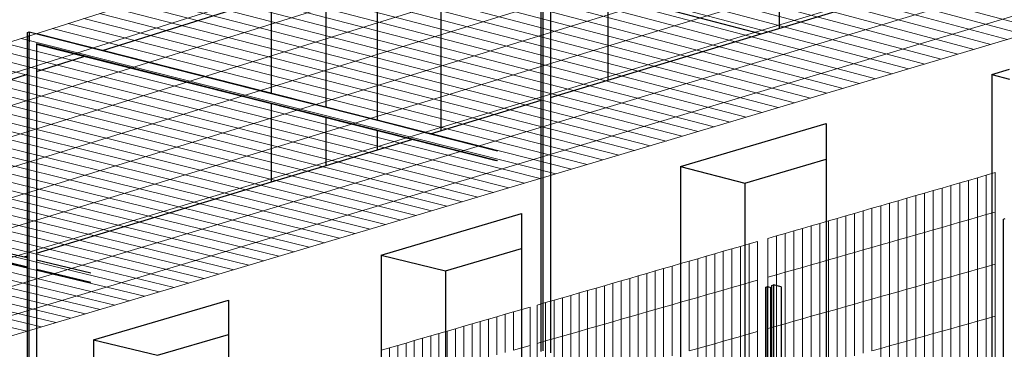
# Model space of a CAD drawing. Units: inches. Extents: x -9387 to 8701, y -1188 to 9413.
# Drawn here: x -2029 to -509, y 6664 to 7172 of the extents above; entities that cross this region are included whole.
import ezdxf

# ---------------------------------------------------------------- set-up
doc = ezdxf.new("R2010")
doc.units = ezdxf.units.IN
doc.header["$MEASUREMENT"] = 0
doc.layers.add('_ans', color=252, linetype='Continuous')
doc.layers.add('_bt_stahl_outline', color=251, linetype='Continuous')
doc.layers.add('_bt_gitter', color=7, linetype='Continuous', lineweight=5, true_color=0xc8c8cb)

msp = doc.modelspace()

# ---------------------------------------------------------------- linework, layer by layer
for p, q in [((-1476.8, 7016.9), (-1476.8, 7306.9)), ((-1209.7, 7236.3), (-884.7, 7150.4)), ((-884.7, 7150.4), (-634.4, 7226.1)), ((-1555.6, 7036.9), (-1555.6, 7184.7)), ((-1209.7, 7052), (-884.7, 7150.4)), ((-528.8, 7087.5), (-501.2, 7095.6)), ((-528.8, 7087.5), (-528.8, 6437.5)), ((-528.8, 7087.5), (-501.2, 7080.1)), ((-1640.1, 6921.7), (-1640.1, 7042.1)), ((-1394.7, 6996), (-1224, 7047.7)), ((-1555.6, 6947.3), (-1555.6, 7020.7)), ((-1009.2, 6945.5), (-784.1, 7012)), ((-784.1, 7012), (-784.1, 6956.9)), ((-1476.8, 6971.2), (-1476.8, 7000.7)), ((-1476.8, 6971.2), (-1423.6, 6987.3)), ((-1555.6, 6947.3), (-1476.8, 6971.2)), ((-1640.1, 6921.7), (-1555.6, 6947.3)), ((-1009.2, 6945.5), (-1009.2, 6308.5)), ((-1009.2, 6945.5), (-909.8, 6920)), ((-909.8, 6920), (-784.1, 6956.9)), ((-784.1, 6956.9), (-784.1, 6436.2)), ((-2002.6, 6812), (-1640.1, 6921.7)), ((-909.8, 6920), (-909.8, 6335.2)), ((-1470.8, 6809), (-1254.4, 6873)), ((-1254.4, 6873), (-1254.4, 6819)), ((-2021.7, 6806.2), (-2016.7, 6807.8)), ((-1470.8, 6809), (-1470.8, 6213.7)), ((-1470.8, 6809), (-1371.6, 6784.6)), ((-1371.6, 6784.6), (-1254.4, 6819)), ((-1254.4, 6819), (-1254.4, 6281.2)), ((-1371.6, 6784.6), (-1371.6, 6308.1)), ((-1914.6, 6677.9), (-1706.6, 6739.4)), ((-1706.6, 6739.4), (-1706.6, 6686.4)), ((-1815.8, 6654.4), (-1706.6, 6686.4)), ((-1706.6, 6686.4), (-1706.6, 6384.8)), ((-1914.6, 6677.9), (-1914.6, 6120.2)), ((-1914.6, 6677.9), (-1815.8, 6654.4))]:
    msp.add_line(p, q)
at = {"layer": '_ans'}
for p, q in [((-856.8, 7503.6), (-856.8, 7158.8)), ((-1120.9, 7419.8), (-1120.9, 7078.9)), ((-1379, 7337.9), (-1379, 7000.8)), ((-1900.8, 7124.5), (-1640.1, 7206.7)), ((-1640.1, 7058.3), (-1640.1, 7206.7)), ((-2002.6, 7092.4), (-1929.6, 7115.4)), ((-2444.2, 6953.3), (-2016.7, 7088))]:
    msp.add_line(p, q, dxfattribs=at)
at = {"layer": '_bt_gitter'}
for p, q in [((306.9, 7884.4), (-3252.3, 6753.6)), ((-3252.3, 6753.6), (306.9, 7884.4)), ((-3166.3, 6733.9), (395.1, 7857.5)), ((-3080.8, 6714.2), (482.7, 7830.8)), ((-2995.8, 6694.7), (569.7, 7804.2)), ((-2911.3, 6675.3), (656.1, 7777.9)), ((-2827.3, 6656), (742, 7751.7)), ((-2743.7, 6636.8), (827.3, 7725.7)), ((-2660.7, 6617.7), (912, 7699.8)), ((-2578.1, 6598.8), (996.1, 7674.2)), ((-2496, 6579.9), (1079.7, 7648.7)), ((1139.2, 7630.6), (-2437.5, 6566.5)), ((-1307.3, 7371.5), (-478.8, 7149.2)), ((-1281.7, 7379.7), (-453.1, 7156.8)), ((-1358.4, 7355.3), (-530.1, 7133.9)), ((-1332.9, 7363.4), (-504.5, 7141.6)), ((-1409.2, 7339.2), (-581.2, 7118.7)), ((-1383.8, 7347.2), (-555.7, 7126.3)), ((-1459.8, 7323.1), (-632, 7103.6)), ((-1434.5, 7331.1), (-606.6, 7111.2)), ((-1485, 7315.1), (-657.3, 7096.1)), ((-1535.3, 7299.1), (-707.9, 7081.1)), ((-1510.2, 7307.1), (-682.6, 7088.6)), ((-1585.3, 7283.2), (-758.2, 7066.1)), ((-1560.3, 7291.2), (-733, 7073.6)), ((-1635.2, 7267.4), (-808.3, 7051.2)), ((-1610.3, 7275.3), (-783.2, 7058.6)), ((-1684.8, 7251.6), (-858.1, 7036.4)), ((-1660, 7259.5), (-833.2, 7043.8)), ((-1734.2, 7235.9), (-907.8, 7021.6)), ((-1709.5, 7243.8), (-883, 7029)), ((-1783.4, 7220.3), (-957.3, 7006.9)), ((-1758.8, 7228.1), (-932.6, 7014.2)), ((-1832.3, 7204.7), (-1006.5, 6992.2)), ((-1807.9, 7212.5), (-981.9, 6999.5)), ((-1881.1, 7189.3), (-1055.6, 6977.6)), ((-1856.7, 7197), (-1031.1, 6984.9)), ((-1929.6, 7173.8), (-1104.4, 6963.1)), ((-1905.4, 7181.5), (-1080, 6970.3)), ((-1978, 7158.5), (-1153.1, 6948.6)), ((-1953.8, 7166.1), (-1128.8, 6955.8)), ((-2026.1, 7143.2), (-1201.5, 6934.2)), ((-2002.1, 7150.8), (-1177.3, 6941.4)), ((-2074.1, 7127.9), (-1249.7, 6919.8)), ((-2050.1, 7135.6), (-1225.7, 6927)), ((-2121.8, 7112.8), (-1297.8, 6905.6)), ((-2097.9, 7120.4), (-1273.8, 6912.7)), ((-2169.3, 7097.7), (-1345.6, 6891.3)), ((-2145.6, 7105.2), (-1321.7, 6898.4)), ((-2216.6, 7082.7), (-1393.3, 6877.1)), ((-2193, 7090.2), (-1369.5, 6884.2)), ((-2263.8, 7067.7), (-1440.7, 6863)), ((-2240.2, 7075.2), (-1417, 6870.1)), ((-2310.7, 7052.8), (-1488, 6849)), ((-2287.3, 7060.2), (-1464.4, 6856)), ((-2357.4, 7037.9), (-1535, 6835)), ((-2334.1, 7045.3), (-1511.5, 6842)), ((-2403.9, 7023.1), (-1581.9, 6821)), ((-2380.7, 7030.5), (-1558.5, 6828)), ((-2450.3, 7008.4), (-1628.6, 6807.1)), ((-2427.1, 7015.8), (-1605.3, 6814.1)), ((-2496.4, 6993.8), (-1675.1, 6793.3)), ((-2473.4, 7001.1), (-1651.9, 6800.2)), ((-2542.4, 6979.2), (-1721.4, 6779.5)), ((-2519.4, 6986.5), (-1698.3, 6786.4)), ((-2588.1, 6964.6), (-1767.5, 6765.8)), ((-2565.3, 6971.9), (-1744.5, 6772.7)), ((-2656.4, 6942.9), (-1836.3, 6745.3)), ((-2633.7, 6950.1), (-1813.4, 6752.2)), ((-2610.9, 6957.4), (-1790.5, 6759)), ((-2701.7, 6928.5), (-1882, 6731.8)), ((-2679.1, 6935.7), (-1859.2, 6738.5)), ((-564.5, 6924.2), (-550.9, 6928.2)), ((-550.9, 6928.2), (-537.2, 6932.1)), ((-550.9, 6867.4), (-550.9, 6928.2)), ((-537.2, 6932.1), (-523.6, 6936.1)), ((-537.2, 6871.3), (-537.2, 6932.1)), ((-523.6, 6875.2), (-523.6, 6936.1)), ((-2746.8, 6914.2), (-1927.4, 6718.2)), ((-2724.3, 6921.4), (-1904.7, 6725)), ((-619, 6908.5), (-605.4, 6912.4)), ((-605.4, 6912.4), (-591.8, 6916.3)), ((-605.4, 6851.7), (-605.4, 6912.4)), ((-591.8, 6916.3), (-578.2, 6920.3)), ((-591.8, 6855.6), (-591.8, 6916.3)), ((-578.2, 6920.3), (-564.5, 6924.2)), ((-578.2, 6859.5), (-578.2, 6920.3)), ((-564.5, 6863.4), (-564.5, 6924.2)), ((-2791.7, 6899.9), (-1972.7, 6704.8)), ((-2769.3, 6907.1), (-1950.1, 6711.5)), ((-659.6, 6896.7), (-646.1, 6900.6)), ((-646.1, 6900.6), (-632.5, 6904.6)), ((-646.1, 6840.1), (-646.1, 6900.6)), ((-632.5, 6904.6), (-619, 6908.5)), ((-632.5, 6844), (-632.5, 6904.6)), ((-619, 6847.9), (-619, 6908.5)), ((-2836.4, 6885.7), (-2017.8, 6691.3)), ((-2814.1, 6892.8), (-1995.3, 6698)), ((-713.6, 6881.1), (-700.1, 6885)), ((-700.1, 6885), (-686.6, 6888.9)), ((-700.1, 6824.6), (-700.1, 6885)), ((-686.6, 6888.9), (-673.1, 6892.8)), ((-686.6, 6828.5), (-686.6, 6888.9)), ((-673.1, 6892.8), (-659.6, 6896.7)), ((-673.1, 6832.3), (-673.1, 6892.8)), ((-659.6, 6836.2), (-659.6, 6896.7)), ((-767.3, 6865.6), (-753.9, 6869.5)), ((-753.9, 6869.5), (-740.5, 6873.3)), ((-753.9, 6809.2), (-753.9, 6869.5)), ((-740.5, 6873.3), (-727, 6877.2)), ((-740.5, 6813), (-740.5, 6873.3)), ((-727, 6877.2), (-713.6, 6881.1)), ((-727, 6816.9), (-727, 6877.2)), ((-713.6, 6820.7), (-713.6, 6881.1)), ((-564.5, 6863.4), (-550.9, 6867.4)), ((-550.9, 6867.4), (-537.2, 6871.3)), ((-550.9, 6787), (-550.9, 6867.4)), ((-537.2, 6871.3), (-523.6, 6875.2)), ((-537.2, 6790.9), (-537.2, 6871.3)), ((-523.6, 6794.8), (-523.6, 6875.2)), ((-820.8, 6850.1), (-807.5, 6854)), ((-807.5, 6854), (-794.1, 6857.8)), ((-807.5, 6793.8), (-807.5, 6854)), ((-794.1, 6857.8), (-780.7, 6861.7)), ((-794.1, 6797.6), (-794.1, 6857.8)), ((-780.7, 6861.7), (-767.3, 6865.6)), ((-780.7, 6801.5), (-780.7, 6861.7)), ((-767.3, 6805.3), (-767.3, 6865.6)), ((-619, 6847.9), (-605.4, 6851.7)), ((-605.4, 6851.7), (-591.8, 6855.6)), ((-605.4, 6771.6), (-605.4, 6851.7)), ((-591.8, 6855.6), (-578.2, 6859.5)), ((-591.8, 6775.5), (-591.8, 6855.6)), ((-578.2, 6859.5), (-564.5, 6863.4)), ((-578.2, 6779.3), (-578.2, 6859.5)), ((-564.5, 6783.2), (-564.5, 6863.4)), ((-874.1, 6834.7), (-860.8, 6838.5)), ((-860.8, 6838.5), (-847.5, 6842.4)), ((-860.8, 6778.5), (-860.8, 6838.5)), ((-847.5, 6842.4), (-834.2, 6846.2)), ((-847.5, 6782.3), (-847.5, 6842.4)), ((-834.2, 6846.2), (-820.8, 6850.1)), ((-834.2, 6786.2), (-834.2, 6846.2)), ((-820.8, 6790), (-820.8, 6850.1)), ((-659.6, 6836.2), (-646.1, 6840.1)), ((-646.1, 6840.1), (-632.5, 6844)), ((-646.1, 6760.1), (-646.1, 6840.1)), ((-632.5, 6844), (-619, 6847.9)), ((-632.5, 6763.9), (-632.5, 6844)), ((-619, 6767.8), (-619, 6847.9)), ((-929.8, 6818.6), (-916.5, 6822.4)), ((-916.5, 6822.4), (-903.3, 6826.3)), ((-916.5, 6762.6), (-916.5, 6822.4)), ((-903.3, 6826.3), (-890, 6830.1)), ((-903.3, 6766.4), (-903.3, 6826.3)), ((-890, 6770.2), (-890, 6830.1)), ((-874.1, 6774.7), (-874.1, 6834.7)), ((-713.6, 6820.7), (-700.1, 6824.6)), ((-700.1, 6824.6), (-686.6, 6828.5)), ((-700.1, 6744.8), (-700.1, 6824.6)), ((-686.6, 6828.5), (-673.1, 6832.3)), ((-686.6, 6748.6), (-686.6, 6828.5)), ((-673.1, 6832.3), (-659.6, 6836.2)), ((-673.1, 6752.4), (-673.1, 6832.3)), ((-659.6, 6756.2), (-659.6, 6836.2)), ((-982.5, 6803.3), (-969.4, 6807.2)), ((-969.4, 6807.2), (-956.2, 6811)), ((-969.4, 6747.4), (-969.4, 6807.2)), ((-956.2, 6811), (-943, 6814.8)), ((-956.2, 6751.2), (-956.2, 6811)), ((-943, 6814.8), (-929.8, 6818.6)), ((-943, 6755), (-943, 6814.8)), ((-929.8, 6758.8), (-929.8, 6818.6)), ((-767.3, 6805.3), (-753.9, 6809.2)), ((-753.9, 6809.2), (-740.5, 6813)), ((-753.9, 6729.5), (-753.9, 6809.2)), ((-740.5, 6813), (-727, 6816.9)), ((-740.5, 6733.3), (-740.5, 6813)), ((-727, 6816.9), (-713.6, 6820.7)), ((-727, 6737.1), (-727, 6816.9)), ((-713.6, 6741), (-713.6, 6820.7)), ((-1035.1, 6788.2), (-1022, 6791.9)), ((-1022, 6791.9), (-1008.8, 6795.7)), ((-1022, 6732.3), (-1022, 6791.9)), ((-1008.8, 6795.7), (-995.7, 6799.5)), ((-1008.8, 6736.1), (-1008.8, 6795.7)), ((-995.7, 6799.5), (-982.5, 6803.3)), ((-995.7, 6739.9), (-995.7, 6799.5)), ((-982.5, 6743.6), (-982.5, 6803.3)), ((-820.8, 6790), (-807.5, 6793.8)), ((-807.5, 6793.8), (-794.1, 6797.6)), ((-807.5, 6714.4), (-807.5, 6793.8)), ((-794.1, 6797.6), (-780.7, 6801.5)), ((-794.1, 6718.1), (-794.1, 6797.6)), ((-780.7, 6801.5), (-767.3, 6805.3)), ((-780.7, 6721.9), (-780.7, 6801.5)), ((-767.3, 6725.7), (-767.3, 6805.3)), ((-550.9, 6787), (-537.2, 6790.9)), ((-537.2, 6790.9), (-523.6, 6794.8)), ((-537.2, 6710.6), (-537.2, 6790.9)), ((-523.6, 6714.4), (-523.6, 6794.8)), ((-1087.4, 6773), (-1074.3, 6776.8)), ((-1074.3, 6776.8), (-1061.2, 6780.6)), ((-1074.3, 6717.3), (-1074.3, 6776.8)), ((-1061.2, 6780.6), (-1048.2, 6784.4)), ((-1061.2, 6721.1), (-1061.2, 6780.6)), ((-1048.2, 6784.4), (-1035.1, 6788.2)), ((-1048.2, 6724.8), (-1048.2, 6784.4)), ((-1035.1, 6728.6), (-1035.1, 6788.2)), ((-874.1, 6774.7), (-860.8, 6778.5)), ((-860.8, 6778.5), (-847.5, 6782.3)), ((-860.8, 6699.3), (-860.8, 6778.5)), ((-847.5, 6782.3), (-834.2, 6786.2)), ((-847.5, 6703), (-847.5, 6782.3)), ((-834.2, 6786.2), (-820.8, 6790)), ((-834.2, 6706.8), (-834.2, 6786.2)), ((-820.8, 6710.6), (-820.8, 6790)), ((-591.8, 6775.5), (-578.2, 6779.3)), ((-578.2, 6779.3), (-564.5, 6783.2)), ((-578.2, 6699.1), (-578.2, 6779.3)), ((-564.5, 6783.2), (-550.9, 6787)), ((-564.5, 6702.9), (-564.5, 6783.2)), ((-550.9, 6706.7), (-550.9, 6787)), ((-1139.4, 6758), (-1126.4, 6761.7)), ((-1126.4, 6761.7), (-1113.4, 6765.5)), ((-1126.4, 6702.4), (-1126.4, 6761.7)), ((-1113.4, 6765.5), (-1100.4, 6769.3)), ((-1113.4, 6706.1), (-1113.4, 6765.5)), ((-1100.4, 6769.3), (-1087.4, 6773)), ((-1100.4, 6709.9), (-1100.4, 6769.3)), ((-1087.4, 6713.6), (-1087.4, 6773)), ((-929.8, 6758.8), (-916.5, 6762.6)), ((-916.5, 6762.6), (-903.3, 6766.4)), ((-916.5, 6683.5), (-916.5, 6762.6)), ((-903.3, 6766.4), (-890, 6770.2)), ((-903.3, 6687.2), (-903.3, 6766.4)), ((-890, 6691), (-890, 6770.2)), ((-874.1, 6695.5), (-874.1, 6774.7)), ((-646.1, 6760.1), (-632.5, 6763.9)), ((-632.5, 6763.9), (-619, 6767.8)), ((-632.5, 6683.9), (-632.5, 6763.9)), ((-619, 6767.8), (-605.4, 6771.6)), ((-619, 6687.7), (-619, 6767.8)), ((-605.4, 6771.6), (-591.8, 6775.5)), ((-605.4, 6691.5), (-605.4, 6771.6)), ((-591.8, 6695.3), (-591.8, 6775.5)), ((-1191.3, 6743), (-1178.3, 6746.7)), ((-1178.3, 6746.7), (-1165.4, 6750.5)), ((-1178.3, 6687.5), (-1178.3, 6746.7)), ((-1165.4, 6750.5), (-1152.4, 6754.2)), ((-1165.4, 6691.2), (-1165.4, 6750.5)), ((-1152.4, 6754.2), (-1139.4, 6758)), ((-1152.4, 6694.9), (-1152.4, 6754.2)), ((-1139.4, 6698.7), (-1139.4, 6758)), ((-982.5, 6743.6), (-969.4, 6747.4)), ((-969.4, 6747.4), (-956.2, 6751.2)), ((-969.4, 6668.5), (-969.4, 6747.4)), ((-956.2, 6751.2), (-943, 6755)), ((-956.2, 6672.2), (-956.2, 6751.2)), ((-943, 6755), (-929.8, 6758.8)), ((-943, 6676), (-943, 6755)), ((-929.8, 6679.7), (-929.8, 6758.8)), ((-700.1, 6744.8), (-686.6, 6748.6)), ((-686.6, 6748.6), (-673.1, 6752.4)), ((-686.6, 6668.7), (-686.6, 6748.6)), ((-673.1, 6752.4), (-659.6, 6756.2)), ((-673.1, 6672.5), (-673.1, 6752.4)), ((-659.6, 6756.2), (-646.1, 6760.1)), ((-659.6, 6676.3), (-659.6, 6756.2)), ((-646.1, 6680.1), (-646.1, 6760.1)), ((-1230, 6731.8), (-1217.1, 6735.5)), ((-1230, 6672.7), (-1230, 6731.8)), ((-1217.1, 6735.5), (-1204.2, 6739.2)), ((-1217.1, 6676.4), (-1217.1, 6735.5)), ((-1204.2, 6739.2), (-1191.3, 6743)), ((-1204.2, 6680.1), (-1204.2, 6739.2)), ((-1191.3, 6683.8), (-1191.3, 6743)), ((-1035.1, 6728.6), (-1022, 6732.3)), ((-1022, 6732.3), (-1008.8, 6736.1)), ((-1022, 6653.6), (-1022, 6732.3)), ((-1008.8, 6736.1), (-995.7, 6739.9)), ((-1008.8, 6657.3), (-1008.8, 6736.1)), ((-995.7, 6739.9), (-982.5, 6743.6)), ((-995.7, 6661), (-995.7, 6739.9)), ((-982.5, 6664.8), (-982.5, 6743.6)), ((-753.9, 6729.5), (-740.5, 6733.3)), ((-740.5, 6733.3), (-727, 6737.1)), ((-740.5, 6653.7), (-740.5, 6733.3)), ((-727, 6737.1), (-713.6, 6741)), ((-727, 6657.4), (-727, 6737.1)), ((-713.6, 6741), (-700.1, 6744.8)), ((-713.6, 6661.2), (-713.6, 6741)), ((-700.1, 6665), (-700.1, 6744.8)), ((-1292.3, 6713.8), (-1279.5, 6717.5)), ((-1279.5, 6717.5), (-1266.7, 6721.2)), ((-1279.5, 6658.5), (-1279.5, 6717.5)), ((-1266.7, 6721.2), (-1253.8, 6724.9)), ((-1266.7, 6662.2), (-1266.7, 6721.2)), ((-1253.8, 6724.9), (-1240.9, 6728.6)), ((-1253.8, 6665.9), (-1253.8, 6724.9)), ((-1240.9, 6669.6), (-1240.9, 6728.6)), ((-1087.4, 6713.6), (-1074.3, 6717.3)), ((-1074.3, 6717.3), (-1061.2, 6721.1)), ((-1074.3, 6638.8), (-1074.3, 6717.3)), ((-1061.2, 6721.1), (-1048.2, 6724.8)), ((-1061.2, 6642.5), (-1061.2, 6721.1)), ((-1048.2, 6724.8), (-1035.1, 6728.6)), ((-1048.2, 6646.2), (-1048.2, 6724.8)), ((-1035.1, 6649.9), (-1035.1, 6728.6)), ((-807.5, 6714.4), (-794.1, 6718.1)), ((-794.1, 6718.1), (-780.7, 6721.9)), ((-794.1, 6638.6), (-794.1, 6718.1)), ((-780.7, 6721.9), (-767.3, 6725.7)), ((-780.7, 6642.4), (-780.7, 6721.9)), ((-767.3, 6725.7), (-753.9, 6729.5)), ((-767.3, 6646.1), (-767.3, 6725.7)), ((-753.9, 6649.9), (-753.9, 6729.5)), ((-1343.5, 6699), (-1330.7, 6702.7)), ((-1330.7, 6702.7), (-1317.9, 6706.4)), ((-1330.7, 6643.8), (-1330.7, 6702.7)), ((-1317.9, 6706.4), (-1305.1, 6710.1)), ((-1317.9, 6647.5), (-1317.9, 6706.4)), ((-1305.1, 6710.1), (-1292.3, 6713.8)), ((-1305.1, 6651.2), (-1305.1, 6710.1)), ((-1292.3, 6654.8), (-1292.3, 6713.8)), ((-1139.4, 6698.7), (-1126.4, 6702.4)), ((-1126.4, 6702.4), (-1113.4, 6706.1)), ((-1126.4, 6624), (-1126.4, 6702.4)), ((-1113.4, 6706.1), (-1100.4, 6709.9)), ((-1113.4, 6627.7), (-1113.4, 6706.1)), ((-1100.4, 6709.9), (-1087.4, 6713.6)), ((-1100.4, 6631.4), (-1100.4, 6709.9)), ((-1087.4, 6635.1), (-1087.4, 6713.6)), ((-860.8, 6699.3), (-847.5, 6703)), ((-847.5, 6703), (-834.2, 6706.8)), ((-847.5, 6623.7), (-847.5, 6703)), ((-834.2, 6706.8), (-820.8, 6710.6)), ((-834.2, 6627.4), (-834.2, 6706.8)), ((-820.8, 6710.6), (-807.5, 6714.4)), ((-820.8, 6631.2), (-820.8, 6710.6)), ((-807.5, 6634.9), (-807.5, 6714.4)), ((-578.2, 6699.1), (-564.5, 6702.9)), ((-564.5, 6702.9), (-550.9, 6706.7)), ((-564.5, 6622.6), (-564.5, 6702.9)), ((-550.9, 6706.7), (-537.2, 6710.6)), ((-550.9, 6626.4), (-550.9, 6706.7)), ((-537.2, 6710.6), (-523.6, 6714.4)), ((-537.2, 6630.2), (-537.2, 6710.6)), ((-523.6, 6634), (-523.6, 6714.4)), ((-1394.4, 6684.2), (-1381.7, 6687.9)), ((-1381.7, 6687.9), (-1369, 6691.6)), ((-1381.7, 6629.2), (-1381.7, 6687.9)), ((-1369, 6691.6), (-1356.3, 6695.3)), ((-1369, 6632.9), (-1369, 6691.6)), ((-1356.3, 6695.3), (-1343.5, 6699)), ((-1356.3, 6636.5), (-1356.3, 6695.3)), ((-1343.5, 6640.2), (-1343.5, 6699)), ((-1191.3, 6683.8), (-1178.3, 6687.5)), ((-1178.3, 6687.5), (-1165.4, 6691.2)), ((-1178.3, 6609.3), (-1178.3, 6687.5)), ((-1165.4, 6691.2), (-1152.4, 6694.9)), ((-1165.4, 6613), (-1165.4, 6691.2)), ((-1152.4, 6694.9), (-1139.4, 6698.7)), ((-1152.4, 6616.6), (-1152.4, 6694.9)), ((-1139.4, 6620.3), (-1139.4, 6698.7)), ((-916.5, 6683.5), (-903.3, 6687.2)), ((-903.3, 6687.2), (-890, 6691)), ((-903.3, 6608.1), (-903.3, 6687.2)), ((-890, 6611.8), (-890, 6691)), ((-874.1, 6695.5), (-860.8, 6699.3)), ((-874.1, 6616.3), (-874.1, 6695.5)), ((-860.8, 6620), (-860.8, 6699.3)), ((-632.5, 6683.9), (-619, 6687.7)), ((-619, 6687.7), (-605.4, 6691.5)), ((-619, 6607.6), (-619, 6687.7)), ((-605.4, 6691.5), (-591.8, 6695.3)), ((-605.4, 6611.3), (-605.4, 6691.5)), ((-591.8, 6695.3), (-578.2, 6699.1)), ((-591.8, 6615.1), (-591.8, 6695.3)), ((-578.2, 6618.9), (-578.2, 6699.1)), ((-1457.8, 6665.9), (-1445.2, 6669.6)), ((-1445.2, 6669.6), (-1432.5, 6673.2)), ((-1445.2, 6611), (-1445.2, 6669.6)), ((-1432.5, 6673.2), (-1419.8, 6676.9)), ((-1432.5, 6614.7), (-1432.5, 6673.2)), ((-1419.8, 6676.9), (-1407.1, 6680.6)), ((-1419.8, 6618.3), (-1419.8, 6676.9)), ((-1407.1, 6680.6), (-1394.4, 6684.2)), ((-1407.1, 6621.9), (-1407.1, 6680.6)), ((-1394.4, 6625.6), (-1394.4, 6684.2)), ((-1253.8, 6665.9), (-1240.9, 6669.6)), ((-1240.9, 6591.6), (-1240.9, 6669.6)), ((-1230, 6672.7), (-1217.1, 6676.4)), ((-1230, 6594.7), (-1230, 6672.7)), ((-1217.1, 6676.4), (-1204.2, 6680.1)), ((-1217.1, 6598.3), (-1217.1, 6676.4)), ((-1204.2, 6680.1), (-1191.3, 6683.8)), ((-1204.2, 6602), (-1204.2, 6680.1)), ((-1191.3, 6605.6), (-1191.3, 6683.8)), ((-969.4, 6668.5), (-956.2, 6672.2)), ((-956.2, 6672.2), (-943, 6676)), ((-956.2, 6593.3), (-956.2, 6672.2)), ((-943, 6676), (-929.8, 6679.7)), ((-943, 6597), (-943, 6676)), ((-929.8, 6679.7), (-916.5, 6683.5)), ((-929.8, 6600.7), (-929.8, 6679.7)), ((-916.5, 6604.4), (-916.5, 6683.5)), ((-686.6, 6668.7), (-673.1, 6672.5)), ((-673.1, 6672.5), (-659.6, 6676.3)), ((-673.1, 6592.6), (-673.1, 6672.5)), ((-659.6, 6676.3), (-646.1, 6680.1)), ((-659.6, 6596.3), (-659.6, 6676.3)), ((-646.1, 6680.1), (-632.5, 6683.9)), ((-646.1, 6600.1), (-646.1, 6680.1)), ((-632.5, 6603.8), (-632.5, 6683.9)), ((-1470.4, 6662.3), (-1457.8, 6665.9)), ((-1457.8, 6607.4), (-1457.8, 6665.9)), ((-1266.7, 6662.2), (-1253.8, 6665.9)), ((-1253.8, 6587.9), (-1253.8, 6665.9)), ((-995.7, 6661), (-982.5, 6664.8)), ((-982.5, 6664.8), (-969.4, 6668.5)), ((-982.5, 6585.9), (-982.5, 6664.8)), ((-969.4, 6589.6), (-969.4, 6668.5)), ((-713.6, 6661.2), (-700.1, 6665)), ((-700.1, 6665), (-686.6, 6668.7)), ((-700.1, 6585.1), (-700.1, 6665)), ((-686.6, 6588.9), (-686.6, 6668.7))]:
    msp.add_line(p, q, dxfattribs=at)
at = {"layer": '_bt_stahl_outline'}
for p, q in [((-1221.4, 7396.2), (-1221.4, 6661)), ((-1224, 7047.7), (-1224, 7240)), ((-1209.7, 7236.3), (-1209.7, 7052)), ((-2016.7, 7152.6), (-2014.2, 7153.3)), ((-2016.7, 7147.3), (-2016.7, 7152.6)), ((-2016.7, 7147.3), (-2016.7, 7147.3)), ((-2016.7, 7137.5), (-2016.7, 7147.3)), ((-2016.7, 7088), (-2016.7, 7147.3)), ((-2014.3, 7148.1), (-2014.3, 7138.2)), ((-2014.2, 7153.3), (-2014.2, 7138.2)), ((-2014.2, 7153.3), (-1900.8, 7124.5)), ((-2014.3, 7138.2), (-2014.2, 7138.2)), ((-2014.3, 7138.2), (-2014.3, 6438)), ((-2002.6, 7135.3), (-1291.2, 6955)), ((-2002.6, 7135.3), (-2002.6, 7133.9)), ((-1929.6, 7115.4), (-2002.6, 7133.9)), ((-2002.6, 7133.9), (-2002.6, 7092.4)), ((-1640.1, 7042.1), (-1929.6, 7115.4)), ((-1900.8, 7124.5), (-1640.1, 7058.3)), ((-2016.7, 6807.8), (-2016.7, 7088)), ((-2002.6, 7092.4), (-2002.6, 6812)), ((-1640.1, 7058.3), (-1555.6, 7036.9)), ((-1209.7, 7052), (-1209.7, 6941.5)), ((-1555.6, 7020.7), (-1640.1, 7042.1)), ((-1555.6, 7036.9), (-1476.8, 7016.9)), ((-1224, 6937.2), (-1224, 7047.7)), ((-1476.8, 7000.7), (-1555.6, 7020.7)), ((-1476.8, 7016.9), (-1394.7, 6996)), ((-1423.6, 6987.3), (-1476.8, 7000.7)), ((-1394.7, 6996), (-1291.2, 6969.7)), ((-1293.6, 6954.3), (-1423.6, 6987.3)), ((-2626.2, 6937.6), (-2016.7, 6790.7)), ((-2525, 6927.8), (-2021.7, 6806.2)), ((-1224, 6660.3), (-1224, 6937.2)), ((-1209.7, 6941.5), (-1209.7, 6658.2)), ((-510.8, 6864.3), (-508, 6865.1)), ((-510.8, 6442.3), (-510.8, 6864.3)), ((-2021.7, 6806.2), (-2016.7, 6805)), ((-2016.7, 6805), (-2016.7, 6807.8)), ((-2002.6, 6812), (-2002.6, 6801.6)), ((-2016.7, 6789.4), (-2050.4, 6797.6)), ((-2016.7, 6790.7), (-2016.7, 6805)), ((-2002.6, 6801.6), (-1918.7, 6781.4)), ((-2002.6, 6801.6), (-2002.6, 6787.3)), ((-2016.7, 6789.4), (-2016.7, 6790.7)), ((-2016.7, 6701.1), (-2016.7, 6789.4)), ((-2002.6, 6787.3), (-1918.7, 6767.1)), ((-2002.6, 6787.3), (-2002.6, 6786.1)), ((-1921, 6766.4), (-2002.6, 6786.1)), ((-2002.6, 6786.1), (-2002.6, 6705.3)), ((-868.1, 6762.1), (-865.5, 6762.8)), ((-868.1, 6759.2), (-868.1, 6762.1)), ((-865.5, 6762.8), (-865.5, 5339.4)), ((-853.7, 6759.9), (-865.5, 6762.8)), ((-877.4, 6759.4), (-874.8, 6760.2)), ((-877.4, 6343.9), (-877.4, 6759.4)), ((-874.8, 5337.3), (-874.8, 6760.2)), ((-874.8, 6760.2), (-869.5, 6758.9)), ((-869.5, 6758.9), (-868.1, 6759.2)), ((-869.5, 5338.5), (-869.5, 6758.9)), ((-868.1, 5338.8), (-868.1, 6759.2)), ((-853.7, 6759.9), (-853.7, 6452.9)), ((-2016.7, 6437.3), (-2016.7, 6701.1)), ((-2002.6, 6705.3), (-2002.6, 6435.3))]:
    msp.add_line(p, q, dxfattribs=at)

doc.saveas('drawing.dxf')
